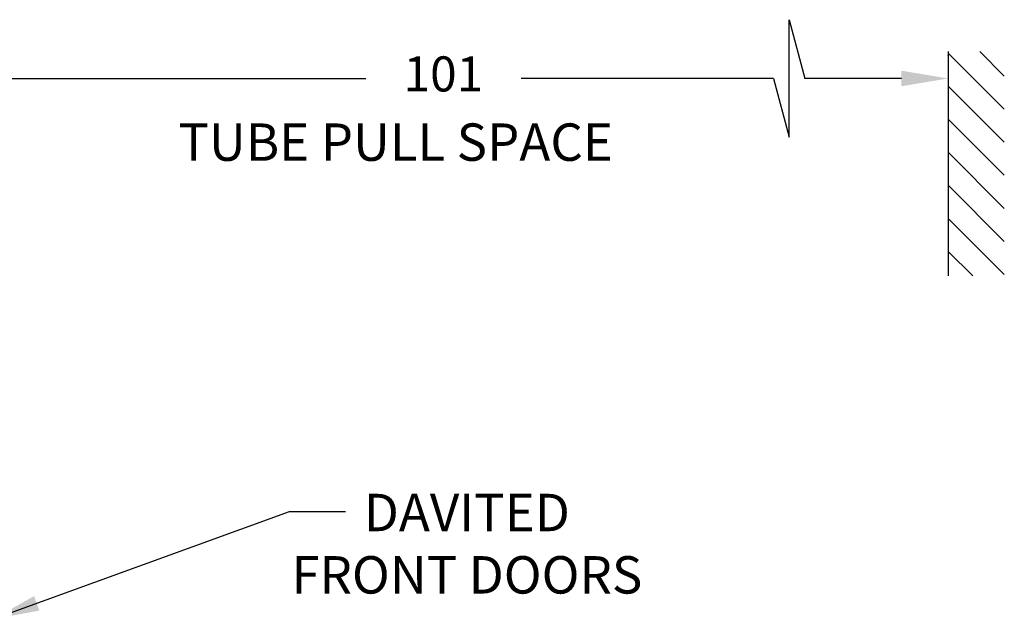
# Model space of a CAD drawing. Extents: x 446 to 766, y 72 to 257.
# Drawn here: x 596 to 648, y 149 to 181 of the extents above; entities that cross this region are included whole.
import ezdxf

# ---------------------------------------------------------------- set-up
doc = ezdxf.new("R2010")
doc.units = 0
doc.header["$LTSCALE"] = 0.25
doc.header["$MEASUREMENT"] = 0
doc.layers.add('0_TEXT', color=125, linetype='CONTINUOUS')
doc.layers.add('DIMENSIONS', color=125, linetype='CONTINUOUS')
doc.styles.add('ROMANS', font='romans.shx')
doc.dimstyles.new('DIM', dxfattribs={"dimscale": 20, "dimtxt": 0.09375, "dimasz": 0.125, "dimexe": 0.0625, "dimexo": 0.0625, "dimgap": 0.09375, "dimtad": 0, "dimtih": 1, "dimtoh": 1, "dimdec": 6, "dimzin": 0, "dimdsep": 46, "dimlunit": 5, "dimtxsty": 'ROMANS', "dimcen": 0, "dimadec": 0, "dimazin": 0, "dimtfac": 0.87, "dimtdec": 6, "dimtix": 1, "dimtofl": 0, "dimtmove": 2, "dimatfit": 3, "dimfxl": 0, "dimtolj": 1, "dimtzin": 0, "dimarcsym": 0})

msp = doc.modelspace()

# ---------------------------------------------------------------- linework, layer by layer
at = {"layer": '0_TEXT'}
for p, q in [((645.3269089, 179.3248173), (645.3269089, 167.3248173)), ((648.3269089, 176.2417094), (645.3269089, 179.2417094)), ((645.3269089, 179.1067403), (645.3269089, 179.1350666)), ((648.3269089, 178.0094764), (647.0115679, 179.3248173)), ((593.8328086, 177.8850666), (614.1780731, 177.8850666)), ((635.9795762, 177.8850666), (622.4816445, 177.8850666)), ((642.8269089, 177.8850666), (637.6646372, 177.8850666)), ((648.3269089, 174.4739425), (645.3269089, 177.4739425)), ((648.3269089, 172.7061755), (645.3269089, 175.7061755)), ((648.3269089, 170.9384086), (645.3269089, 173.9384086)), ((648.3269089, 169.1706416), (645.3269089, 172.1706416)), ((648.3269089, 167.4028746), (645.3269089, 170.4028746)), ((646.6371993, 167.3248173), (645.3269089, 168.6351077))]:
    msp.add_line(p, q, dxfattribs=at)
msp.add_solid([(642.8269089, 178.3017332), (642.8269089, 177.4683999), (645.3269089, 177.8850666)], dxfattribs=at)
at = {"layer": 'DIMENSIONS', "extrusion": (1, 0, 0)}
for p, q in [((636.8220868, 174.7413305), (636.8220868, 181.0288026)), ((636.8220868, 181.0288026), (637.6646372, 177.8850666)), ((635.9795762, 177.8850666), (636.8220868, 174.7413305))]:
    msp.add_line(p, q, dxfattribs=at)

# ---------------------------------------------------------------- texts
at = {"layer": '0_TEXT', "style": 'ROMANS'}
msp.add_text('TUBE PULL SPACE', height=2, dxfattribs=at).set_placement((604.1567452, 173.4803012))
for s, insert, char_height, attachment_point in [('101', (618.3298588, 177.8850666), 1.875, 5), ('\\A1;DAVITED\\PFRONT DOORS', (619.5833393, 155.6707818), 2, 2)]:
    msp.add_mtext(s, dxfattribs=dict(at, insert=insert, char_height=char_height, attachment_point=attachment_point))

# ---------------------------------------------------------------- leaders
at = {"layer": '0_TEXT'}
msp.add_leader([(594.2321593, 148.9597348), (610.0948491, 154.7332818), (613.0898791, 154.7332818)], dimstyle='DIM', dxfattribs=at)

doc.saveas('drawing.dxf')
